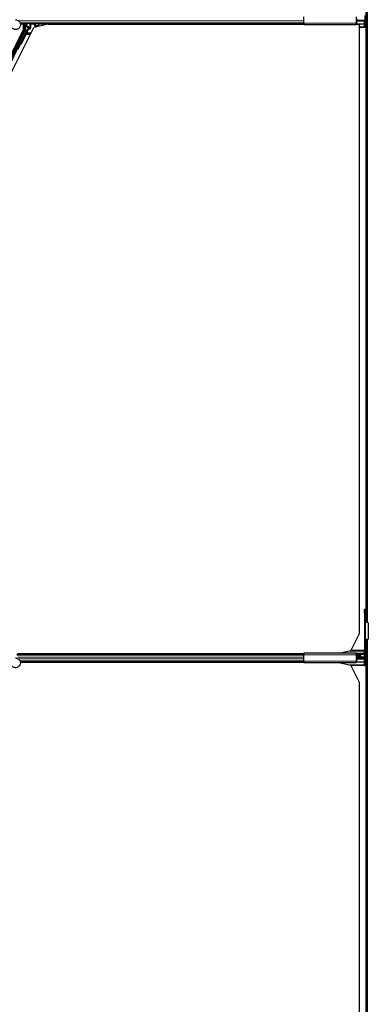
# Model space of a CAD drawing. Units: inches. Extents: x 0.4 to 33.6, y 0.4 to 21.6.
# Drawn here: x 31.9 to 32.1, y 3.6 to 4.4 of the extents above; entities that cross this region are included whole.
import ezdxf

# ---------------------------------------------------------------- set-up
doc = ezdxf.new("R2010")
doc.units = ezdxf.units.IN
doc.header["$MEASUREMENT"] = 0
doc.layers.add('Visible (ANSI)', color=7, linetype='Continuous', lineweight=25)
doc.layers.add('Visible Narrow (ANSI)', color=7, linetype='Continuous', lineweight=18)

msp = doc.modelspace()

# ---------------------------------------------------------------- linework, layer by layer
at = {"layer": 'Visible (ANSI)'}
for p, q in [((32.113444, 3.914072), (32.113444, 4.381654)), ((32.114344, 3.914014), (32.114344, 4.381712)), ((32.112344, 4.370905), (32.112344, 4.362351)), ((32.066484, 4.365021), (31.852951, 4.365021)), ((31.854605, 4.364401), (31.853097, 4.364401)), ((31.855351, 4.364391), (31.853099, 4.364391)), ((31.854915, 4.365021), (31.8546, 4.364391)), ((31.855351, 4.360295), (31.855351, 4.364391)), ((31.856779, 4.365021), (31.856779, 4.360101)), ((31.857938, 4.362297), (31.857938, 4.364946)), ((31.873958, 4.364391), (31.863151, 4.361896)), ((31.863698, 4.362976), (31.864298, 4.363575)), ((31.864298, 4.363576), (31.864379, 4.363576)), ((31.864437, 4.363576), (31.864379, 4.363576)), ((31.864437, 4.363576), (31.866757, 4.363576)), ((31.866475, 4.362976), (31.866298, 4.362623)), ((31.866775, 4.363576), (31.866475, 4.362976)), ((31.866757, 4.363576), (31.866775, 4.363576)), ((31.866775, 4.363576), (31.866815, 4.363657)), ((31.866815, 4.363657), (31.86699, 4.364007)), ((31.86699, 4.364007), (31.867497, 4.365021)), ((31.86699, 4.364007), (31.86699, 4.364946)), ((32.066484, 4.364401), (31.867187, 4.364401)), ((31.873958, 4.364391), (32.066484, 4.364391)), ((32.066484, 4.365121), (32.066484, 4.369921)), ((32.066484, 4.365121), (32.066484, 4.363941)), ((32.105844, 4.363941), (32.066484, 4.363941)), ((32.105844, 4.369921), (32.105844, 4.365121)), ((32.105844, 4.367521), (32.106642, 4.367521)), ((32.105844, 4.365341), (32.106235, 4.365341)), ((32.105844, 4.363941), (32.105844, 4.365121)), ((32.106235, 4.365021), (32.105844, 4.365021)), ((32.112162, 4.364401), (32.105844, 4.364401)), ((32.105844, 4.364391), (32.108344, 4.364391)), ((32.106396, 4.365941), (32.106396, 4.366601)), ((32.106481, 4.366601), (32.106481, 4.365941)), ((32.112049, 4.367201), (32.106642, 4.367201)), ((32.108344, 3.90628), (32.108344, 4.364391)), ((32.112104, 4.3624), (32.112162, 4.364401)), ((32.112162, 4.364401), (32.11221, 4.364382)), ((32.11221, 4.364382), (32.11221, 4.366601)), ((31.623452, 3.896497), (31.855351, 4.360295)), ((31.629577, 3.894748), (31.863151, 4.361896)), ((31.856715, 4.359833), (31.842571, 4.331544)), ((31.857674, 4.358987), (31.853298, 4.350236)), ((31.858138, 4.362097), (31.858939, 4.362097)), ((31.858839, 4.360736), (31.858228, 4.360383)), ((31.859139, 4.361897), (31.859139, 4.361255)), ((32.112223, 4.361901), (32.108344, 4.361901)), ((31.85304, 4.349937), (31.843589, 4.331035)), ((32.112164, 3.921341), (32.112164, 3.924041)), ((32.112844, 3.924041), (32.112164, 3.924041)), ((32.112164, 3.921341), (32.112164, 3.892101)), ((32.112844, 3.924041), (32.112844, 3.921341)), ((32.112844, 3.892101), (32.112844, 3.921341)), ((32.112872, 3.914113), (32.112844, 3.914113)), ((32.114805, 3.913985), (32.112954, 3.914103)), ((32.115024, 3.913965), (32.115024, 3.901761)), ((32.108344, 3.90628), (32.101777, 3.893146)), ((32.112844, 3.901613), (32.112872, 3.901613)), ((32.112954, 3.901623), (32.114805, 3.901742)), ((32.113444, 3.588421), (32.113444, 3.901654)), ((32.114344, 3.587521), (32.114344, 3.901712)), ((32.066484, 3.890021), (31.850552, 3.890021)), ((32.066484, 3.890641), (31.850841, 3.890641)), ((32.066484, 3.890651), (31.850846, 3.890651)), ((32.105844, 3.891101), (32.066484, 3.891101)), ((32.066484, 3.891101), (32.066484, 3.889921)), ((32.066484, 3.885121), (32.066484, 3.889921)), ((32.092919, 3.891101), (32.101777, 3.893146)), ((32.112164, 3.893141), (32.101755, 3.893141)), ((32.105844, 3.891101), (32.111164, 3.891101)), ((32.105844, 3.889921), (32.105844, 3.891101)), ((32.105844, 3.890421), (32.111164, 3.890421)), ((32.105844, 3.890021), (32.106235, 3.890021)), ((32.105844, 3.889921), (32.105844, 3.885121)), ((32.106235, 3.889701), (32.105844, 3.889701)), ((32.106396, 3.888441), (32.106396, 3.889101)), ((32.106481, 3.889101), (32.106481, 3.888441)), ((32.109224, 3.889921), (32.109224, 3.890421)), ((32.109224, 3.889321), (32.109224, 3.889921)), ((32.109224, 3.889321), (32.109224, 3.888441)), ((32.112162, 3.890641), (32.111995, 3.890641)), ((32.112127, 3.891832), (32.112104, 3.892642)), ((32.112162, 3.890641), (32.112159, 3.890747)), ((32.11221, 3.890661), (32.112162, 3.890641)), ((32.11221, 3.888441), (32.11221, 3.890661)), ((32.112344, 3.890905), (32.112344, 3.882351)), ((32.066484, 3.885021), (31.852951, 3.885021)), ((32.066484, 3.884401), (31.853097, 3.884401)), ((31.853099, 3.884391), (32.066484, 3.884391)), ((32.066484, 3.885121), (32.066484, 3.883941)), ((32.105844, 3.883941), (32.066484, 3.883941)), ((32.101777, 3.881896), (32.092919, 3.883941)), ((32.112223, 3.881901), (32.101755, 3.881901)), ((32.101777, 3.881896), (32.108344, 3.868762)), ((32.105844, 3.887521), (32.106642, 3.887521)), ((32.105844, 3.885341), (32.106235, 3.885341)), ((32.105844, 3.883941), (32.105844, 3.885121)), ((32.106235, 3.885021), (32.105844, 3.885021)), ((32.112162, 3.884401), (32.105844, 3.884401)), ((32.106396, 3.885941), (32.106396, 3.886601)), ((32.109224, 3.888441), (32.106481, 3.888441)), ((32.106481, 3.886601), (32.106481, 3.885941)), ((32.106642, 3.887841), (32.112049, 3.887841)), ((32.112049, 3.887201), (32.106642, 3.887201)), ((32.112104, 3.8824), (32.112162, 3.884401)), ((32.112162, 3.884401), (32.11221, 3.884382)), ((32.11221, 3.884382), (32.11221, 3.886601)), ((32.108344, 3.593521), (32.108344, 3.868762))]:
    msp.add_line(p, q, dxfattribs=at)
for radius in [0.001, 0.00168]:
    msp.add_arc((32.111164, 3.892101), radius, 270, 0, dxfattribs=at)
for centre, major_axis, ratio, start_param, end_param in [((31.858138, 4.364946), (-0.000141, 0.000141), 0.9996955, 0.3992394, 0.7852459), ((31.864298, 4.362976), (0, 0.0006), 0.0174551, 0, 0.0174533), ((31.86679, 4.364946), (0.000141, 0.000141), 0.9996955, 5.4979394, 5.8839459), ((32.106235, 4.365941), (0, 0.00092), 0.2679492, 3.1415927, 4.712389), ((32.106235, 4.365941), (0, -0.0006), 0.2679492, 0, 1.5707963), ((32.106642, 4.368441), (0, -0.00092), 0.2679492, 4.712389, 6.2831853), ((32.106642, 4.366601), (0, 0.00092), 0.2679492, 0, 1.5707963), ((32.106642, 4.366601), (0, -0.0006), 0.2679492, 3.1415927, 4.712389), ((32.112049, 4.366601), (0, 0.0006), 0.2679492, 4.712389, 6.2831853), ((31.856179, 4.360101), (0.000584, -0.000138), 0.9998392, 6.0513979, 6.5149727), ((31.855437, 4.360105), (0.002434, -0.000574), 0.9998392, 6.0513979, 6.4368004), ((31.858138, 4.362297), (-0.000141, -0.000141), 0.9996955, 5.4979394, 7.0684312), ((31.858539, 4.361255), (0.00052, -0.0003), 0.9997969, 5.7596745, 6.8066962), ((31.858939, 4.361897), (0.000141, 0.000141), 0.9996955, 5.4979394, 7.0684312), ((32.112223, 4.362351), (0, 0.00045), 0.2679492, 1.4620877, 4.712389), ((31.853119, 4.350325), (0.000179, -0.000089), 0.9998477, 5.7847198, 6.2831853), ((32.106235, 3.889101), (0, -0.00092), 0.2679492, 1.7766225, 3.1415927), ((32.106235, 3.889101), (0, 0.0006), 0.2679492, 4.712389, 6.2831853), ((32.106235, 3.889101), (0, -0.00092), 0.2679492, 1.5707963, 1.6109139), ((32.112223, 3.892691), (0, -0.00045), 0.2679492, 3.6550277, 4.8210976), ((32.106235, 3.885941), (0, 0.00092), 0.2679492, 3.1415927, 4.712389), ((32.106235, 3.885941), (0, -0.0006), 0.2679492, 0, 1.5707963), ((32.106642, 3.888441), (0, -0.00092), 0.2679492, 4.712389, 6.2831853), ((32.106642, 3.886601), (0, 0.00092), 0.2679492, 0, 1.5707963), ((32.106642, 3.888441), (0, 0.0006), 0.2679492, 1.5707963, 3.1415927), ((32.106642, 3.886601), (0, -0.0006), 0.2679492, 3.1415927, 4.712389), ((32.112049, 3.888441), (0, 0.0006), 0.2679492, 3.1415927, 4.712389), ((32.112049, 3.886601), (0, 0.0006), 0.2679492, 4.712389, 6.2831853), ((32.112223, 3.882351), (0, 0.00045), 0.2679492, 1.4620877, 4.712389)]:
    msp.add_ellipse(centre, major_axis=major_axis, ratio=ratio, start_param=start_param, end_param=end_param, dxfattribs=at)
msp.add_ellipse((31.862464, 4.364976), major_axis=(-0.00148, 0), ratio=0.0174551, dxfattribs=at)
for points, knots in [([(31.84939, 4.36753), (31.849469, 4.367532), (31.849549, 4.367532), (31.850028, 4.367513), (31.85043, 4.36743), (31.851177, 4.36714), (31.851531, 4.36693), (31.852144, 4.366412), (31.852411, 4.366098), (31.852824, 4.365407), (31.852974, 4.365023), (31.85314, 4.364234), (31.853157, 4.36382), (31.853058, 4.363019), (31.852939, 4.362621), (31.852584, 4.361894), (31.852342, 4.361555), (31.851767, 4.360983), (31.851428, 4.360741), (31.850703, 4.360391), (31.85031, 4.360274), (31.849521, 4.360176), (31.849116, 4.360192), (31.848341, 4.360349), (31.847961, 4.360492), (31.847271, 4.360889), (31.846953, 4.361149), (31.846424, 4.36175), (31.846205, 4.362099), (31.845896, 4.362838), (31.845801, 4.363239), (31.845745, 4.364039), (31.845784, 4.364448), (31.845942, 4.36505), (31.846017, 4.36526), (31.846111, 4.36546)], [10.0079024, 10.0079024, 10.0079024, 10.0079024, 10.0385424, 10.0385424, 10.1935171, 10.1935171, 10.3488002, 10.3488002, 10.5043919, 10.5043919, 10.6602921, 10.6602921, 10.8165008, 10.8165008, 10.9730181, 10.9730181, 11.1298687, 11.1298687, 11.2856943, 11.2856943, 11.4382919, 11.4382919, 11.5888354, 11.5888354, 11.7397012, 11.7397012, 11.8920381, 11.8920381, 12.0447951, 12.0447951, 12.1975369, 12.1975369, 12.3502793, 12.3502793, 12.4345169, 12.4345169, 12.4345169, 12.4345169]), ([(31.858228, 4.360383), (31.858186, 4.360358), (31.858148, 4.360329), (31.858078, 4.360261), (31.858048, 4.360223), (31.857996, 4.360142), (31.857975, 4.360098), (31.857944, 4.360006), (31.857934, 4.359958), (31.85793, 4.35991)], [0, 0, 0, 0, 0.018443045, 0.018443045, 0.036881384, 0.036881384, 0.055319798, 0.055319798, 0.073762776, 0.073762776, 0.073762776, 0.073762776]), ([(31.859035, 4.360623), (31.859036, 4.360623), (31.859037, 4.360624), (31.859182, 4.360707), (31.859303, 4.360833), (31.859373, 4.360961)], [-0.083225687, -0.083225687, -0.083225687, -0.083225687, -0.0827497, -0.0827497, 0, 0, 0, 0]), ([(31.853233, 4.350161), (31.853193, 4.350132), (31.853155, 4.350099), (31.85309, 4.350023), (31.853062, 4.349982), (31.85304, 4.349937)], [0, 0, 0, 0, 0.019000334, 0.019000334, 0.038000618, 0.038000618, 0.038000618, 0.038000618]), ([(32.112954, 3.914103), (32.112936, 3.914105), (32.11292, 3.914107), (32.112893, 3.91411), (32.112882, 3.914112), (32.112872, 3.914113)], [0, 0, 0, 0, 0.012456035, 0.012456035, 0.02491207, 0.02491207, 0.02491207, 0.02491207]), ([(32.115024, 3.913965), (32.115024, 3.913968), (32.115005, 3.913972), (32.114931, 3.913978), (32.114876, 3.913981), (32.114805, 3.913985)], [0, 0, 0, 0, 0.049841316, 0.049841316, 0.099682633, 0.099682633, 0.099682633, 0.099682633]), ([(32.112872, 3.901613), (32.112882, 3.901615), (32.112893, 3.901616), (32.11292, 3.90162), (32.112936, 3.901621), (32.112954, 3.901623)], [0, 0, 0, 0, 0.012456035, 0.012456035, 0.02491207, 0.02491207, 0.02491207, 0.02491207]), ([(32.114805, 3.901742), (32.114876, 3.901745), (32.114931, 3.901748), (32.115005, 3.901755), (32.115024, 3.901758), (32.115024, 3.901761)], [0, 0, 0, 0, 0.049841316, 0.049841316, 0.099682633, 0.099682633, 0.099682633, 0.099682633]), ([(31.84939, 3.88753), (31.849469, 3.887532), (31.849549, 3.887532), (31.850028, 3.887513), (31.85043, 3.88743), (31.851177, 3.88714), (31.851531, 3.88693), (31.852144, 3.886412), (31.852411, 3.886098), (31.852824, 3.885407), (31.852974, 3.885023), (31.85314, 3.884234), (31.853157, 3.88382), (31.853058, 3.883019), (31.852939, 3.882621), (31.852584, 3.881894), (31.852342, 3.881555), (31.851767, 3.880983), (31.851428, 3.880741), (31.850703, 3.880391), (31.85031, 3.880274), (31.849521, 3.880176), (31.849116, 3.880192), (31.848341, 3.880349), (31.847961, 3.880492), (31.847271, 3.880889), (31.846953, 3.881149), (31.846424, 3.88175), (31.846205, 3.882099), (31.845896, 3.882838), (31.845801, 3.883239), (31.845745, 3.884039), (31.845784, 3.884448), (31.845942, 3.88505), (31.846017, 3.88526), (31.846111, 3.88546)], [10.0079024, 10.0079024, 10.0079024, 10.0079024, 10.0385424, 10.0385424, 10.1935171, 10.1935171, 10.3488002, 10.3488002, 10.5043919, 10.5043919, 10.6602921, 10.6602921, 10.8165008, 10.8165008, 10.9730181, 10.9730181, 11.1298687, 11.1298687, 11.2856943, 11.2856943, 11.4382919, 11.4382919, 11.5888354, 11.5888354, 11.7397012, 11.7397012, 11.8920381, 11.8920381, 12.0447951, 12.0447951, 12.1975369, 12.1975369, 12.3502793, 12.3502793, 12.4345169, 12.4345169, 12.4345169, 12.4345169])]:
    msp.add_open_spline(points, degree=3, knots=knots, dxfattribs=at)
at = {"layer": 'Visible Narrow (ANSI)'}
for p, q in [((32.11339, 3.914075), (32.11339, 4.381651)), ((32.066484, 4.366871), (31.85183, 4.366871)), ((32.066484, 4.365291), (31.85285, 4.365291)), ((31.855878, 4.365021), (31.855878, 4.360172)), ((31.856478, 4.360172), (31.856478, 4.365021)), ((31.857938, 4.364946), (31.858113, 4.364771)), ((31.858113, 4.364771), (31.858171, 4.364771)), ((31.858113, 4.364771), (31.858113, 4.362471)), ((31.858171, 4.362471), (31.858171, 4.364771)), ((31.858171, 4.364771), (31.860359, 4.364733)), ((31.858313, 4.364971), (31.858262, 4.365021)), ((31.8605, 4.364933), (31.858313, 4.364971)), ((31.860305, 4.36433), (31.860247, 4.36433)), ((31.860247, 4.36433), (31.860247, 4.361679)), ((31.860305, 4.361679), (31.860305, 4.36433)), ((31.860305, 4.36433), (31.86039, 4.364246)), ((31.86099, 4.364246), (31.86039, 4.364246)), ((31.86039, 4.364246), (31.86039, 4.36163)), ((31.86099, 4.364846), (31.860919, 4.364916)), ((31.86099, 4.364846), (31.86099, 4.364246)), ((31.863698, 4.364846), (31.86099, 4.364846)), ((31.86099, 4.364246), (31.863698, 4.364246)), ((31.86099, 4.36163), (31.86099, 4.364246)), ((31.863764, 4.364912), (31.863698, 4.364846)), ((31.863698, 4.364246), (31.863698, 4.364846)), ((31.863698, 4.364246), (31.863698, 4.362976)), ((31.864298, 4.364246), (31.863698, 4.364246)), ((31.863698, 4.362976), (31.866475, 4.362976)), ((31.866615, 4.364971), (31.864184, 4.364929)), ((31.864298, 4.364246), (31.864379, 4.364326)), ((31.864298, 4.363575), (31.864298, 4.364246)), ((31.864324, 4.364729), (31.866757, 4.364771)), ((31.864379, 4.364326), (31.864379, 4.363576)), ((31.864379, 4.364326), (31.864437, 4.364326)), ((31.864437, 4.363576), (31.864437, 4.364326)), ((31.866666, 4.365021), (31.866615, 4.364971)), ((31.866757, 4.364771), (31.866757, 4.363576)), ((31.866757, 4.364771), (31.866815, 4.364771)), ((31.866815, 4.364771), (31.86699, 4.364946)), ((31.866815, 4.363657), (31.866815, 4.364771)), ((32.105844, 4.365121), (32.066484, 4.365121)), ((32.105844, 4.366601), (32.106396, 4.366601)), ((32.105844, 4.365941), (32.106396, 4.365941)), ((32.106481, 4.366601), (32.11221, 4.366601)), ((31.854092, 4.35663), (31.841608, 4.331663)), ((31.842149, 4.331404), (31.854628, 4.356362)), ((31.853519, 4.35663), (31.854092, 4.35663)), ((31.856981, 4.356898), (31.853579, 4.350095)), ((31.854092, 4.357196), (31.853802, 4.357196)), ((31.854673, 4.357761), (31.854085, 4.357761)), ((31.854092, 4.357196), (31.854092, 4.35663)), ((31.854092, 4.35663), (31.854628, 4.356362)), ((31.854116, 4.349827), (31.857517, 4.35663)), ((31.855878, 4.360172), (31.854673, 4.357761)), ((31.854673, 4.357761), (31.85521, 4.357493)), ((31.85521, 4.357493), (31.856415, 4.359904)), ((31.856415, 4.359904), (31.855878, 4.360172)), ((31.855878, 4.360172), (31.856478, 4.360172)), ((31.856415, 4.359904), (31.856715, 4.359833)), ((31.856779, 4.360101), (31.856478, 4.360172)), ((31.856981, 4.356898), (31.857517, 4.35663)), ((31.860801, 4.357196), (31.857517, 4.357196)), ((31.857517, 4.35663), (31.857517, 4.357196)), ((31.857517, 4.35663), (31.860518, 4.35663)), ((31.857974, 4.358916), (31.857531, 4.35803)), ((31.858067, 4.357761), (31.857531, 4.35803)), ((31.857674, 4.358987), (31.857974, 4.358916)), ((31.858113, 4.362471), (31.857938, 4.362297)), ((31.858511, 4.358648), (31.857974, 4.358916)), ((31.858067, 4.357761), (31.858511, 4.358648)), ((31.861083, 4.357761), (31.858067, 4.357761)), ((31.858171, 4.362471), (31.858113, 4.362471)), ((31.858138, 4.362097), (31.858313, 4.362271)), ((31.858987, 4.362486), (31.858171, 4.362471)), ((31.858818, 4.359684), (31.858222, 4.359752)), ((31.858313, 4.362271), (31.859129, 4.362286)), ((31.86009, 4.361111), (31.858518, 4.360203)), ((31.858518, 4.360203), (31.858818, 4.359684)), ((31.858818, 4.359684), (31.86039, 4.360591)), ((31.859035, 4.360623), (31.858839, 4.360736)), ((31.859129, 4.362286), (31.858939, 4.362097)), ((31.859002, 4.3624), (31.859001, 4.3624)), ((31.859035, 4.360623), (31.860002, 4.361161)), ((31.859139, 4.361897), (31.859336, 4.362093)), ((31.859336, 4.361142), (31.859139, 4.361255)), ((31.859394, 4.362093), (31.859336, 4.362093)), ((31.859336, 4.362093), (31.859336, 4.361142)), ((31.859336, 4.361142), (31.859394, 4.361142)), ((31.860043, 4.361335), (31.859373, 4.360961)), ((31.859394, 4.361142), (31.859394, 4.362093)), ((31.860002, 4.361161), (31.86009, 4.361111)), ((31.86039, 4.360591), (31.86009, 4.361111)), ((31.860305, 4.361679), (31.860247, 4.361679)), ((31.86039, 4.36163), (31.860305, 4.361679)), ((31.86099, 4.36163), (31.86039, 4.36163)), ((32.112104, 4.3624), (32.108344, 4.3624)), ((31.851488, 4.345281), (31.853546, 4.349398)), ((31.85301, 4.349666), (31.851506, 4.346659)), ((31.853546, 4.349398), (31.85301, 4.349666)), ((31.853579, 4.350095), (31.853298, 4.350236)), ((31.853437, 4.349988), (31.853546, 4.349398)), ((31.853579, 4.350095), (31.854116, 4.349827)), ((32.112164, 3.921341), (32.112844, 3.921341)), ((32.112954, 3.914103), (32.112954, 3.901623)), ((32.114805, 3.901742), (32.114805, 3.913985)), ((32.11339, 3.588475), (32.11339, 3.901651)), ((32.066484, 3.889752), (31.850538, 3.889752)), ((32.105844, 3.889921), (32.066484, 3.889921)), ((32.112104, 3.892642), (32.099595, 3.892642)), ((32.105844, 3.889101), (32.106396, 3.889101)), ((32.109224, 3.889921), (32.106347, 3.889921)), ((32.109224, 3.889321), (32.106474, 3.889321)), ((32.066484, 3.888172), (31.851159, 3.888172)), ((32.066484, 3.886871), (31.85183, 3.886871)), ((32.066484, 3.885291), (31.85285, 3.885291)), ((32.105844, 3.885121), (32.066484, 3.885121)), ((32.112104, 3.8824), (32.099595, 3.8824)), ((32.106396, 3.888441), (32.105844, 3.888441)), ((32.105844, 3.886601), (32.106396, 3.886601)), ((32.105844, 3.885941), (32.106396, 3.885941)), ((32.106481, 3.886601), (32.11221, 3.886601)), ((32.11221, 3.888441), (32.109224, 3.888441))]:
    msp.add_line(p, q, dxfattribs=at)
for centre, radius, start, end in [((31.858313, 4.364771), 0.0002, 90, 179.982548), ((31.86099, 4.364246), 0.0006, 90, 179.982548), ((31.863698, 4.364246), 0.0006, 0, 89.982548), ((31.866615, 4.364771), 0.0002, 0, 89.982548), ((31.858313, 4.362471), 0.0002, 180, 269.982548)]:
    msp.add_arc(centre, radius, start, end, dxfattribs=at)
for centre, major_axis, ratio, start_param, end_param in [((31.858313, 4.364771), (0.000003, 0.0002), 0.7070529, 0.0246821, 1.5831374), ((31.861061, 4.364316), (-0.000752, 0.000319), 0.9751956, 6.1452221, 6.6756559), ((31.86092, 4.364316), (-0.000568, 0.000243), 0.9670933, 5.1047656, 6.6752573), ((31.8605, 4.364733), (0.000003, 0.0002), 0.7070529, 0.0246821, 1.5831374), ((31.863764, 4.364311), (0.000568, 0.000243), 0.9670933, 5.8911133, 7.461605), ((31.864184, 4.364729), (-0.000003, 0.0002), 0.7070529, 4.700048, 6.2585033), ((31.863623, 4.364311), (0.000752, 0.000319), 0.9751956, 5.8907147, 6.4211485), ((31.866615, 4.364771), (-0.000003, 0.0002), 0.7070529, 4.700048, 6.2585033), ((31.85465, 4.357761), (0.0006, 0.0006), 0.019508, 3.5009499, 4.7319093), ((31.854092, 4.35663), (0.000525, -0.000291), 0.927067, 0.0465695, 2.0461382), ((31.855186, 4.357493), (0.0006, 0.0012), 0.0156113, 3.4892374, 4.7201969), ((31.855878, 4.360172), (0.000268, 0.000537), 0.9998562, 4.712389, 5.1759638), ((31.857554, 4.35803), (-0.0006, -0.0012), 0.0156113, 4.7201969, 5.9511563), ((31.857517, 4.35663), (-0.000548, 0.000244), 0.9326139, 5.1056122, 6.2348052), ((31.858091, 4.357761), (-0.0006, -0.0006), 0.019508, 4.7319093, 5.9628687), ((31.855738, 4.360035), (0.002434, -0.000575), 0.9997621, 6.0513979, 6.4016226), ((31.858313, 4.362471), (0.000003, -0.0002), 0.7070529, 4.700048, 6.2585033), ((31.858818, 4.359684), (-0.00052, -0.0003), 0.9998903, 4.712389, 5.6460627), ((31.855738, 4.360035), (0.003018, -0.000712), 0.9998392, 6.0513979, 6.4016226), ((31.858987, 4.362086), (0.000376, 0.00016), 0.9751956, 5.8907147, 7.4612064), ((31.859129, 4.362486), (0.000003, -0.0002), 0.7070529, 4.700048, 6.2585033), ((31.859128, 4.362086), (0.000192, 0.000083), 0.9512323, 5.8929392, 7.4634309), ((31.859515, 4.360961), (-0.000195, 0.000046), 0.224484, 0.0197838, 0.8119443), ((31.858721, 4.36115), (0.000593, -0.000163), 0.973048, 0.0334592, 0.2614373), ((31.85858, 4.36115), (0.000787, -0.000215), 0.9797, 0.0336894, 0.2616675), ((31.859698, 4.361683), (0.000587, -0.000159), 0.9864376, 5.4974519, 6.5444736), ((31.859902, 4.361335), (0.000097, -0.000175), 0.6578853, 0.0231756, 1.2194364), ((31.85984, 4.361683), (0.000393, -0.000108), 0.9797, 5.4978311, 6.5448528), ((31.85979, 4.36163), (0.00052, -0.0003), 0.9993911, 5.7596745, 6.8066962), ((31.85979, 4.36163), (0.001039, -0.0006), 0.9997969, 5.7596745, 6.8066962), ((31.85348, 4.350144), (-0.000358, -0.000716), 0.4285801, 5.2110479, 5.6355647), ((31.853546, 4.349398), (-0.00059, -0.00011), 0.9999455, 4.712389, 5.6356212), ((31.854017, 4.349876), (-0.000843, 0.000422), 0.2121402, 0.4984655, 0.9231757), ((31.8534, 4.350185), (0.000179, -0.00009), 0.9989349, 5.3600096, 6.2831853), ((31.8534, 4.350185), (0.000716, -0.000358), 0.9998477, 5.3600096, 6.2831853)]:
    msp.add_ellipse(centre, major_axis=major_axis, ratio=ratio, start_param=start_param, end_param=end_param, dxfattribs=at)
for points, knots in [([(31.860359, 4.364733), (31.860408, 4.364756), (31.860457, 4.364785), (31.860506, 4.36481), (31.860525, 4.36482), (31.860544, 4.36483), (31.860563, 4.364839), (31.860567, 4.36484), (31.86057, 4.364842), (31.860574, 4.364843), (31.860611, 4.36486), (31.860649, 4.364874), (31.860687, 4.364885), (31.860764, 4.364908), (31.860842, 4.364918), (31.860919, 4.364916)], [0.00000878, 0.00000878, 0.00000878, 0.00000878, 0.03748003, 0.03748003, 0.03748003, 0.05174673, 0.05174673, 0.05174673, 0.05428039, 0.05428039, 0.05428039, 0.08142058, 0.08142058, 0.08142058, 0.13634509, 0.13634509, 0.13634509, 0.13634509]), ([(31.860919, 4.364916), (31.860919, 4.364916), (31.860919, 4.364916), (31.86088, 4.364918), (31.860822, 4.364922), (31.860703, 4.364928), (31.860601, 4.364931), (31.8605, 4.364933)], [-0.13634509, -0.13634509, -0.13634509, -0.13634509, -0.13570097, -0.13570097, -0.08142058, -0.05428039, 0, 0, 0, 0]), ([(31.864184, 4.364929), (31.864083, 4.364927), (31.863981, 4.364923), (31.863861, 4.364918), (31.863804, 4.364914), (31.863765, 4.364912), (31.863765, 4.364912), (31.863764, 4.364912)], [-0.13570097, -0.13570097, -0.13570097, -0.13570097, -0.08142058, -0.05428039, 0, 0, 0.00064412, 0.00064412, 0.00064412, 0.00064412]), ([(31.863764, 4.364912), (31.863842, 4.364914), (31.86392, 4.364903), (31.863997, 4.364881), (31.864035, 4.36487), (31.864073, 4.364856), (31.86411, 4.364839), (31.864113, 4.364837), (31.864117, 4.364836), (31.86412, 4.364834), (31.86414, 4.364825), (31.864159, 4.364816), (31.864178, 4.364806), (31.864227, 4.36478), (31.864276, 4.364751), (31.864325, 4.364728)], [-0.00064412, -0.00064412, -0.00064412, -0.00064412, 0.05428039, 0.05428039, 0.05428039, 0.08142058, 0.08142058, 0.08142058, 0.08395461, 0.08395461, 0.08395461, 0.0982233, 0.0982233, 0.0982233, 0.13569222, 0.13569222, 0.13569222, 0.13569222])]:
    msp.add_open_spline(points, degree=3, knots=knots, dxfattribs=at)
for points in [[(31.85793, 4.35991), (31.858028, 4.359857), (31.858125, 4.359805), (31.858222, 4.359752)], [(31.858518, 4.360203), (31.858422, 4.360263), (31.858326, 4.360323), (31.858228, 4.360383)], [(31.85932, 4.361006), (31.859283, 4.360851), (31.859176, 4.360705), (31.859035, 4.360623)]]:
    msp.add_open_spline(points, degree=3, dxfattribs=at)

doc.saveas('drawing.dxf')
